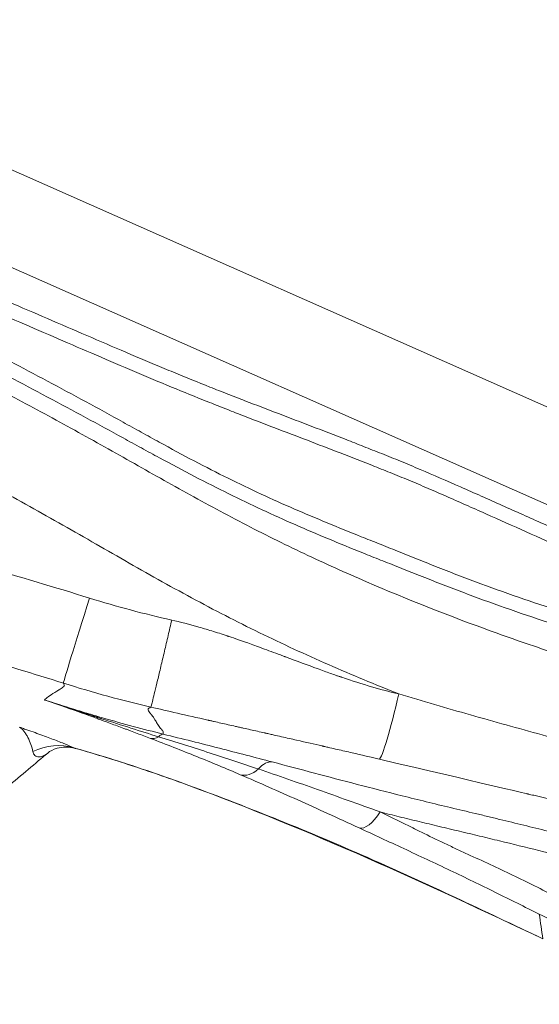
# Model space of a CAD drawing. Extents: x 29 to 12629, y -33 to 8877.
# Drawn here: x 3779 to 3853, y 6433 to 6573 of the extents above; entities that cross this region are included whole.
import ezdxf

# ---------------------------------------------------------------- set-up
doc = ezdxf.new("R2010")
doc.units = 0
doc.header["$MEASUREMENT"] = 0
doc.layers.add('外形線', color=7, linetype='CONTINUOUS', lineweight=18)

msp = doc.modelspace()

# ---------------------------------------------------------------- linework, layer by layer
at = {"layer": '外形線'}
for p, q in [((3741.222, 6567.454), (3861.533, 6514.151)), ((3856.681, 6502.437), (3736.368, 6555.74))]:
    msp.add_line(p, q, dxfattribs=at)
at = {"layer": '外形線', "extrusion": (0, 0, -1)}
for centre, major_axis, ratio, start_param, end_param in [((3789.09, 6490.357), (-3.844, -12.104), 0.0095049, 0.0523614, 1.5678909), ((3783.768, 6460.046), (3.853, 8.711), 0.8866762, 5.482299, 6.1697565), ((3798.919, 6473.801), (1.503, 3.309), 0.5383323, 2.5067169, 3.0407109), ((3813.822, 6462.446), (1.217, 4.604), 0.5149431, 5.4737093, 6.2220945), ((3812.068, 6469.706), (1.879, 4.376), 0.6036423, 2.249513, 3.0759067), ((3806.346, 6472.671), (3.296, 8.937), 0.0258176, 3.0892186, 3.1415927), ((3829.131, 6462.071), (1.99, 4.327), 0.41243, 1.8801075, 3.0841121)]:
    msp.add_ellipse(centre, major_axis=major_axis, ratio=ratio, start_param=start_param, end_param=end_param, dxfattribs=at)
at = {"layer": '外形線'}
msp.add_ellipse((3832.261, 6476.74), major_axis=(-2.174, -9.274), ratio=0.0639685, start_param=0.0524674, end_param=1.58579, dxfattribs=at)
for points, knots in [([(3699.481, 6578.57), (3703.207, 6573.196), (3707.362, 6568.264), (3716.327, 6559.078), (3721.138, 6554.824), (3728.73, 6548.831), (3731.324, 6546.898), (3736.618, 6543.142), (3739.304, 6541.329), (3747.453, 6536.052), (3753.009, 6532.75), (3764.258, 6526.382), (3769.952, 6523.318), (3778.501, 6518.733), (3781.352, 6517.208), (3787.033, 6514.116), (3789.859, 6512.545), (3795.495, 6509.372), (3798.307, 6507.776), (3803.957, 6504.623), (3806.794, 6503.068), (3811.092, 6500.807), (3812.532, 6500.066), (3815.427, 6498.611), (3816.88, 6497.899), (3821.257, 6495.804), (3824.198, 6494.463), (3833.077, 6490.588), (3839.074, 6488.198), (3848.176, 6484.87), (3851.224, 6483.806), (3857.332, 6481.772), (3860.394, 6480.801), (3869.605, 6478.029), (3875.777, 6476.369), (3885.08, 6474.193), (3888.189, 6473.521), (3894.421, 6472.278), (3897.543, 6471.705), (3903.798, 6470.646), (3906.931, 6470.159), (3911.635, 6469.481), (3913.203, 6469.263), (3916.343, 6468.843), (3917.913, 6468.641), (3922.625, 6468.053), (3925.769, 6467.684), (3932.062, 6466.981), (3935.211, 6466.648), (3941.517, 6466.024), (3944.675, 6465.734), (3951.001, 6465.202), (3954.171, 6464.96), (3960.524, 6464.539), (3963.709, 6464.359), (3970.085, 6464.076), (3973.277, 6463.973), (3976.473, 6463.919)], [0.00000025, 0.00000025, 0.00000025, 0.00000025, 0.01926469, 0.01926469, 0.03852913, 0.03852913, 0.04816135, 0.04816135, 0.05779357, 0.05779357, 0.07705801, 0.07705801, 0.09632245, 0.09632245, 0.10595467, 0.10595467, 0.1155869, 0.1155869, 0.12521912, 0.12521912, 0.13485134, 0.13485134, 0.13966745, 0.13966745, 0.14448356, 0.14448356, 0.15411578, 0.15411578, 0.17338022, 0.17338022, 0.18301244, 0.18301244, 0.19264466, 0.19264466, 0.2119091, 0.2119091, 0.22154133, 0.22154133, 0.23117355, 0.23117355, 0.24080577, 0.24080577, 0.24562188, 0.24562188, 0.25043799, 0.25043799, 0.26007021, 0.26007021, 0.26970243, 0.26970243, 0.27933465, 0.27933465, 0.28896687, 0.28896687, 0.29859909, 0.29859909, 0.30823131, 0.30823131, 0.30823131, 0.30823131]), ([(3832.887, 6476.74), (3829.537, 6478.068), (3826.212, 6479.454), (3819.612, 6482.352), (3816.338, 6483.864), (3811.47, 6486.236), (3809.855, 6487.044), (3806.639, 6488.699), (3805.041, 6489.544), (3800.27, 6492.119), (3797.122, 6493.89), (3790.849, 6497.472), (3787.724, 6499.282), (3783.016, 6501.958), (3781.442, 6502.842), (3778.286, 6504.596), (3776.704, 6505.465), (3771.949, 6508.058), (3768.771, 6509.773), (3762.429, 6513.225), (3759.265, 6514.962), (3749.823, 6520.26), (3743.599, 6523.911), (3734.471, 6529.749), (3731.464, 6531.755), (3727.017, 6534.876), (3725.547, 6535.934), (3722.642, 6538.082), (3721.205, 6539.173), (3714.114, 6544.719), (3708.727, 6549.452), (3698.701, 6559.685), (3694.06, 6565.185), (3689.894, 6571.174)], [0.12903638, 0.12903638, 0.12903638, 0.12903638, 0.13967165, 0.13967165, 0.15030693, 0.15030693, 0.15562457, 0.15562457, 0.16094221, 0.16094221, 0.17157749, 0.17157749, 0.18221277, 0.18221277, 0.18753041, 0.18753041, 0.19284805, 0.19284805, 0.20348332, 0.20348332, 0.2141186, 0.2141186, 0.23538916, 0.23538916, 0.24602444, 0.24602444, 0.25134207, 0.25134207, 0.25665971, 0.25665971, 0.27793027, 0.27793027, 0.29920083, 0.29920083, 0.29920083, 0.29920083]), ([(3737.767, 6548.703), (3741.113, 6547.348), (3744.416, 6546.022), (3751.03, 6543.364), (3754.34, 6542.033), (3761.059, 6539.307), (3764.469, 6537.911), (3769.724, 6535.726), (3771.5, 6534.983), (3774.207, 6533.839), (3775.117, 6533.452), (3776.951, 6532.671), (3777.873, 6532.276), (3780.647, 6531.086), (3782.508, 6530.283), (3786.235, 6528.674), (3788.101, 6527.868), (3791.815, 6526.269), (3793.663, 6525.477), (3796.4, 6524.315), (3797.306, 6523.932), (3799.104, 6523.179), (3799.993, 6522.81), (3802.635, 6521.723), (3804.359, 6521.027), (3806.902, 6520.016), (3807.745, 6519.684), (3809.405, 6519.034), (3810.223, 6518.716), (3812.65, 6517.777), (3814.233, 6517.17), (3817.388, 6515.965), (3818.959, 6515.365), (3822.136, 6514.147), (3823.742, 6513.527), (3826.208, 6512.565), (3827.039, 6512.239), (3828.726, 6511.574), (3829.579, 6511.235), (3830.887, 6510.711), (3831.328, 6510.534), (3832.223, 6510.171), (3832.678, 6509.986), (3834.046, 6509.424), (3834.97, 6509.04), (3837.783, 6507.851), (3839.712, 6507.01), (3842.642, 6505.718), (3843.622, 6505.283), (3845.58, 6504.411), (3846.559, 6503.973), (3849.497, 6502.659), (3851.457, 6501.782), (3855.373, 6500.039), (3857.329, 6499.173), (3860.259, 6497.892), (3861.234, 6497.469), (3863.184, 6496.629), (3864.157, 6496.213), (3865.616, 6495.595), (3866.103, 6495.39), (3867.063, 6494.987), (3867.539, 6494.788), (3868.952, 6494.2), (3869.878, 6493.818), (3872.606, 6492.7), (3874.361, 6491.993), (3877.771, 6490.639), (3879.427, 6489.992), (3882.677, 6488.733), (3884.273, 6488.122), (3887.452, 6486.906), (3889.037, 6486.301), (3892.254, 6485.062), (3893.887, 6484.428), (3896.424, 6483.424), (3897.285, 6483.08), (3899.043, 6482.37), (3899.939, 6482.004), (3902.67, 6480.881), (3904.549, 6480.097), (3906.456, 6479.297)], [0, 0, 0, 0, 0.01205938, 0.01205938, 0.02411875, 0.02411875, 0.03617813, 0.03617813, 0.04220782, 0.04220782, 0.04522266, 0.04522266, 0.04823751, 0.04823751, 0.0542672, 0.0542672, 0.06029688, 0.06029688, 0.06632657, 0.06632657, 0.06934142, 0.06934142, 0.07235626, 0.07235626, 0.07838595, 0.07838595, 0.08140079, 0.08140079, 0.08441564, 0.08441564, 0.09044533, 0.09044533, 0.09647501, 0.09647501, 0.1025047, 0.1025047, 0.10551955, 0.10551955, 0.10853439, 0.10853439, 0.11004181, 0.11004181, 0.11154923, 0.11154923, 0.11456408, 0.11456408, 0.12059377, 0.12059377, 0.12360861, 0.12360861, 0.12662346, 0.12662346, 0.13265314, 0.13265314, 0.13868283, 0.13868283, 0.14169768, 0.14169768, 0.14471252, 0.14471252, 0.14621994, 0.14621994, 0.14772737, 0.14772737, 0.15074221, 0.15074221, 0.1567719, 0.1567719, 0.16280159, 0.16280159, 0.16883127, 0.16883127, 0.17486096, 0.17486096, 0.18089065, 0.18089065, 0.1839055, 0.1839055, 0.18692034, 0.18692034, 0.19295003, 0.19295003, 0.19295003, 0.19295003]), ([(3737.561, 6546.494), (3737.759, 6546.363), (3737.958, 6546.231), (3738.355, 6545.969), (3738.95, 6545.577), (3740.341, 6544.674), (3741.535, 6543.917), (3743.928, 6542.423), (3745.528, 6541.453), (3750.35, 6538.599), (3753.595, 6536.772), (3760.195, 6533.166), (3763.551, 6531.387), (3768.71, 6528.683), (3770.45, 6527.775), (3773.979, 6525.936), (3775.768, 6525.001), (3781.172, 6522.162), (3784.82, 6520.23), (3790.189, 6517.309), (3791.962, 6516.332), (3794.581, 6514.881), (3795.447, 6514.401), (3797.163, 6513.451), (3798.013, 6512.981), (3800.54, 6511.596), (3802.196, 6510.703), (3805.449, 6508.993), (3807.046, 6508.176), (3810.201, 6506.612), (3811.76, 6505.864), (3814.867, 6504.424), (3816.416, 6503.732), (3819.533, 6502.378), (3821.101, 6501.716), (3824.286, 6500.398), (3825.903, 6499.743), (3828.384, 6498.752), (3829.22, 6498.42), (3830.931, 6497.741), (3831.807, 6497.392), (3833.628, 6496.659), (3834.573, 6496.275), (3836.504, 6495.498), (3837.49, 6495.104), (3839.483, 6494.317), (3840.491, 6493.924), (3842.516, 6493.147), (3843.533, 6492.763), (3846.587, 6491.631), (3848.624, 6490.904), (3852.657, 6489.525), (3854.653, 6488.874), (3858.577, 6487.656), (3860.506, 6487.091), (3864.279, 6486.041), (3866.126, 6485.553), (3868.849, 6484.872), (3869.751, 6484.652), (3871.53, 6484.232), (3872.405, 6484.031), (3874.987, 6483.456), (3876.653, 6483.106), (3879.904, 6482.459), (3881.488, 6482.162), (3884.615, 6481.602), (3886.156, 6481.339), (3889.248, 6480.828), (3890.797, 6480.58), (3893.975, 6480.07), (3895.602, 6479.808), (3899.03, 6479.238), (3900.834, 6478.944), (3902.699, 6478.655)], [-0.00000006, -0.00000006, -0.00000006, -0.00000006, 0.00076326, 0.00076326, 0.00152658, 0.00305321, 0.00610649, 0.00610649, 0.01221304, 0.01221304, 0.02442613, 0.02442613, 0.03663923, 0.03663923, 0.04274578, 0.04274578, 0.04885232, 0.04885232, 0.06106542, 0.06106542, 0.06717197, 0.06717197, 0.07022524, 0.07022524, 0.07327852, 0.07327852, 0.07938506, 0.07938506, 0.08549161, 0.08549161, 0.09159816, 0.09159816, 0.09770471, 0.09770471, 0.10381126, 0.10381126, 0.1099178, 0.1099178, 0.11297108, 0.11297108, 0.11602435, 0.11602435, 0.11907763, 0.11907763, 0.1221309, 0.1221309, 0.12518417, 0.12518417, 0.12823745, 0.12823745, 0.134344, 0.134344, 0.14045054, 0.14045054, 0.14655709, 0.14655709, 0.15266364, 0.15266364, 0.15571691, 0.15571691, 0.15877019, 0.15877019, 0.16487674, 0.16487674, 0.17098328, 0.17098328, 0.17708983, 0.17708983, 0.18319638, 0.18319638, 0.18930293, 0.18930293, 0.19540948, 0.19540948, 0.19540948, 0.19540948]), ([(3902.699, 6478.655), (3900.889, 6479.406), (3899.129, 6480.126), (3895.759, 6481.475), (3894.145, 6482.106), (3890.979, 6483.332), (3889.428, 6483.925), (3886.328, 6485.11), (3884.779, 6485.702), (3881.638, 6486.912), (3880.046, 6487.53), (3876.783, 6488.813), (3875.111, 6489.478), (3871.664, 6490.872), (3869.888, 6491.6), (3867.591, 6492.556), (3867.128, 6492.749), (3866.193, 6493.141), (3865.72, 6493.341), (3864.298, 6493.941), (3863.35, 6494.346), (3860.5, 6495.57), (3858.597, 6496.4), (3854.784, 6498.079), (3852.875, 6498.928), (3849.054, 6500.633), (3847.143, 6501.49), (3844.277, 6502.77), (3843.323, 6503.195), (3841.414, 6504.042), (3840.46, 6504.463), (3838.569, 6505.29), (3837.632, 6505.697), (3836.246, 6506.289), (3835.787, 6506.484), (3834.877, 6506.867), (3834.426, 6507.055), (3833.081, 6507.611), (3832.194, 6507.971), (3830.478, 6508.662), (3829.641, 6508.994), (3827.162, 6509.974), (3825.558, 6510.6), (3822.407, 6511.819), (3820.86, 6512.412), (3816.242, 6514.177), (3813.194, 6515.337), (3809.18, 6516.902), (3808.365, 6517.222), (3806.72, 6517.872), (3805.892, 6518.201), (3803.386, 6519.206), (3801.687, 6519.898), (3798.221, 6521.335), (3796.454, 6522.08), (3792.879, 6523.6), (3791.073, 6524.375), (3785.628, 6526.72), (3781.967, 6528.308), (3777.453, 6530.244), (3776.553, 6530.629), (3774.763, 6531.392), (3773.875, 6531.769), (3771.231, 6532.885), (3769.495, 6533.612), (3764.351, 6535.748), (3761.009, 6537.115), (3754.411, 6539.791), (3751.156, 6541.099), (3744.653, 6543.713), (3741.403, 6545.018), (3738.105, 6546.353)], [0.00416702, 0.00416702, 0.00416702, 0.00416702, 0.01036643, 0.01036643, 0.01656584, 0.01656584, 0.02276525, 0.02276525, 0.02896466, 0.02896466, 0.03516407, 0.03516407, 0.04136348, 0.04136348, 0.04756289, 0.04756289, 0.04911274, 0.04911274, 0.05066259, 0.05066259, 0.0537623, 0.0537623, 0.05996171, 0.05996171, 0.06616112, 0.06616112, 0.07236053, 0.07236053, 0.07546023, 0.07546023, 0.07855994, 0.07855994, 0.08165964, 0.08165964, 0.08320949, 0.08320949, 0.08475935, 0.08475935, 0.08785905, 0.08785905, 0.09095876, 0.09095876, 0.09715817, 0.09715817, 0.10335758, 0.10335758, 0.11575639, 0.11575639, 0.1188561, 0.1188561, 0.1219558, 0.1219558, 0.12815521, 0.12815521, 0.13435462, 0.13435462, 0.14055403, 0.14055403, 0.15295285, 0.15295285, 0.15605256, 0.15605256, 0.15915226, 0.15915226, 0.16535167, 0.16535167, 0.17775049, 0.17775049, 0.19014931, 0.19014931, 0.20254813, 0.20254813, 0.20254813, 0.20254813]), ([(3903.56, 6476.172), (3902.611, 6476.306), (3901.677, 6476.441), (3899.853, 6476.705), (3898.964, 6476.836), (3896.37, 6477.218), (3894.732, 6477.462), (3891.527, 6477.956), (3889.961, 6478.205), (3886.825, 6478.73), (3885.256, 6479.006), (3882.068, 6479.601), (3880.448, 6479.92), (3877.126, 6480.615), (3875.428, 6480.99), (3871.938, 6481.805), (3870.139, 6482.248), (3866.491, 6483.195), (3864.637, 6483.7), (3860.859, 6484.782), (3858.931, 6485.36), (3855.01, 6486.591), (3853.017, 6487.244), (3848.987, 6488.619), (3846.95, 6489.341), (3843.889, 6490.463), (3842.868, 6490.844), (3840.832, 6491.615), (3839.817, 6492.005), (3837.804, 6492.789), (3836.806, 6493.182), (3835.336, 6493.766), (3834.851, 6493.96), (3833.893, 6494.342), (3833.421, 6494.531), (3832.035, 6495.084), (3831.155, 6495.432), (3829.438, 6496.112), (3828.601, 6496.445), (3826.111, 6497.443), (3824.49, 6498.104), (3821.293, 6499.437), (3819.717, 6500.108), (3816.581, 6501.482), (3815.02, 6502.185), (3811.887, 6503.645), (3810.314, 6504.401), (3807.13, 6505.976), (3805.52, 6506.795), (3802.243, 6508.501), (3800.576, 6509.388), (3798.036, 6510.757), (3797.182, 6511.221), (3795.458, 6512.161), (3794.589, 6512.636), (3791.964, 6514.074), (3790.188, 6515.047), (3784.808, 6517.964), (3781.151, 6519.906), (3775.728, 6522.769), (3773.931, 6523.715), (3770.391, 6525.577), (3768.645, 6526.495), (3763.472, 6529.227), (3760.107, 6531.022), (3753.487, 6534.66), (3750.231, 6536.502), (3743.773, 6540.332), (3740.571, 6542.319), (3737.378, 6544.432)], [0, 0, 0, 0, 0.0030981, 0.0030981, 0.00619619, 0.00619619, 0.01239239, 0.01239239, 0.01858858, 0.01858858, 0.02478478, 0.02478478, 0.03098097, 0.03098097, 0.03717717, 0.03717717, 0.04337336, 0.04337336, 0.04956956, 0.04956956, 0.05576575, 0.05576575, 0.06196195, 0.06196195, 0.06815814, 0.06815814, 0.07125624, 0.07125624, 0.07435434, 0.07435434, 0.07745244, 0.07745244, 0.07900149, 0.07900149, 0.08055053, 0.08055053, 0.08364863, 0.08364863, 0.08674673, 0.08674673, 0.09294292, 0.09294292, 0.09913912, 0.09913912, 0.10533531, 0.10533531, 0.11153151, 0.11153151, 0.1177277, 0.1177277, 0.1239239, 0.1239239, 0.127022, 0.127022, 0.13012009, 0.13012009, 0.13631629, 0.13631629, 0.14870868, 0.14870868, 0.15490487, 0.15490487, 0.16110107, 0.16110107, 0.17349346, 0.17349346, 0.18588585, 0.18588585, 0.19827824, 0.19827824, 0.19827824, 0.19827824]), ([(3731.145, 6505.265), (3735.85, 6504.29), (3740.642, 6503.241), (3747.92, 6501.557), (3750.361, 6500.978), (3754.037, 6500.081), (3755.266, 6499.777), (3757.111, 6499.315), (3758.034, 6499.082), (3759.113, 6498.807), (3759.653, 6498.669), (3759.922, 6498.6), (3760.057, 6498.565), (3760.115, 6498.55), (3760.154, 6498.54), (3760.175, 6498.535), (3764.708, 6497.369), (3769.39, 6496.107), (3779.013, 6493.383), (3783.953, 6491.92), (3788.963, 6490.359)], [0, 0, 0, 0, 0.25, 0.25, 0.375, 0.375, 0.4375, 0.4375, 0.46875, 0.484375, 0.4921875, 0.4960938, 0.4980469, 0.4990234, 0.4990234, 0.5, 0.5, 0.75, 0.75, 1, 1, 1, 1]), ([(3785.245, 6478.271), (3781.03, 6479.608), (3776.615, 6480.948), (3769.675, 6482.951), (3767.309, 6483.617), (3763.679, 6484.611), (3761.844, 6485.108), (3759.667, 6485.684), (3758.57, 6485.972), (3758.02, 6486.116), (3757.744, 6486.187), (3757.606, 6486.223), (3757.536, 6486.241), (3757.507, 6486.249), (3757.487, 6486.254), (3757.475, 6486.257), (3753.516, 6487.284), (3749.198, 6488.36), (3739.786, 6490.574), (3734.692, 6491.712), (3729.195, 6492.855)], [0, 0, 0, 0, 0.25, 0.25, 0.375, 0.375, 0.4375, 0.46875, 0.484375, 0.4921875, 0.4960938, 0.4980469, 0.4990234, 0.4995117, 0.4995117, 0.5, 0.5, 0.75, 0.75, 1, 1, 1, 1]), ([(3797.666, 6474.871), (3797.678, 6474.907), (3797.707, 6475.006), (3797.8, 6475.348), (3797.863, 6475.592), (3798.024, 6476.233), (3798.122, 6476.63), (3798.351, 6477.566), (3798.482, 6478.106), (3798.768, 6479.3), (3798.924, 6479.954), (3799.252, 6481.336), (3799.423, 6482.063), (3799.77, 6483.542), (3799.946, 6484.295), (3800.293, 6485.783), (3800.464, 6486.519), (3800.631, 6487.228)], [0, 0, 0, 0, 0.125, 0.125, 0.25, 0.25, 0.375, 0.375, 0.5, 0.5, 0.625, 0.625, 0.75, 0.75, 0.875, 0.875, 1, 1, 1, 1]), ([(3800.631, 6487.228), (3801.843, 6486.955), (3803.13, 6486.624), (3805.169, 6486.042), (3805.867, 6485.834), (3806.941, 6485.5), (3807.303, 6485.385), (3807.853, 6485.207), (3808.129, 6485.117), (3808.454, 6485.01), (3808.618, 6484.955), (3808.7, 6484.928), (3808.741, 6484.914), (3808.761, 6484.907), (3808.77, 6484.904), (3808.776, 6484.903), (3808.78, 6484.901), (3809.521, 6484.653), (3810.565, 6484.289), (3812.572, 6483.567), (3813.315, 6483.297), (3814.534, 6482.848), (3814.959, 6482.692), (3815.621, 6482.445), (3815.959, 6482.32), (3816.365, 6482.168), (3816.57, 6482.091), (3816.674, 6482.052), (3816.718, 6482.035), (3816.748, 6482.024), (3816.765, 6482.018), (3818.466, 6481.38), (3819.97, 6480.821), (3821.963, 6480.094), (3822.583, 6479.87), (3823.45, 6479.563), (3823.867, 6479.416), (3824.327, 6479.257), (3824.549, 6479.181), (3824.659, 6479.143), (3824.713, 6479.125), (3824.74, 6479.116), (3824.752, 6479.112), (3824.76, 6479.109), (3824.762, 6479.108), (3827.73, 6478.099), (3830.427, 6477.311), (3832.887, 6476.74)], [0, 0, 0, 0, 0.125, 0.125, 0.1875, 0.1875, 0.21875, 0.21875, 0.234375, 0.2421875, 0.2460938, 0.2480469, 0.2490234, 0.2495117, 0.2497559, 0.2497559, 0.25, 0.25, 0.375, 0.375, 0.4375, 0.4375, 0.46875, 0.46875, 0.484375, 0.4921875, 0.4960938, 0.4980469, 0.4990234, 0.4990234, 0.5, 0.5, 0.625, 0.625, 0.6875, 0.6875, 0.71875, 0.734375, 0.7421875, 0.7460938, 0.7480469, 0.7490234, 0.7495117, 0.7495117, 0.75, 0.75, 1, 1, 1, 1]), ([(3782.561, 6475.9), (3782.777, 6476.137), (3783.26, 6476.49), (3784.105, 6477.015), (3784.252, 6477.106), (3784.41, 6477.201), (3784.465, 6477.234), (3784.468, 6477.236), (3784.47, 6477.237), (3784.476, 6477.24), (3784.487, 6477.247), (3784.515, 6477.263), (3784.568, 6477.296), (3784.845, 6477.465), (3785.216, 6477.712), (3785.355, 6477.853), (3785.374, 6477.906), (3785.376, 6477.912), (3785.376, 6477.918), (3785.376, 6477.919), (3785.376, 6477.919), (3785.376, 6477.92), (3785.376, 6477.921), (3785.376, 6477.924), (3785.376, 6477.933), (3785.374, 6477.964), (3785.353, 6478.056), (3785.296, 6478.176), (3785.245, 6478.271)], [0, 0, 0, 0, 0.41985447, 0.41985447, 0.47233628, 0.49857719, 0.49939721, 0.49939721, 0.50021724, 0.50021724, 0.5018573, 0.50513741, 0.51169764, 0.52481809, 0.62978171, 0.73474533, 0.73474533, 0.74786578, 0.74950584, 0.74991585, 0.74991585, 0.75032586, 0.75032586, 0.75114589, 0.75442601, 0.76098623, 0.78722714, 0.83970895, 0.83970895, 0.83970895, 0.83970895]), ([(3832.887, 6476.74), (3836.263, 6475.727), (3839.647, 6474.737), (3846.432, 6472.802), (3849.826, 6471.858), (3856.63, 6470.014), (3860.039, 6469.114), (3865.169, 6467.797), (3866.881, 6467.364), (3869.454, 6466.722), (3870.742, 6466.404), (3872.247, 6466.037), (3872.999, 6465.854), (3873.376, 6465.763), (3873.564, 6465.717), (3873.645, 6465.698), (3873.699, 6465.685), (3873.727, 6465.678), (3877.049, 6464.876), (3880.391, 6464.093), (3885.475, 6462.946), (3887.183, 6462.567), (3889.762, 6462.005), (3890.625, 6461.818), (3891.923, 6461.54), (3892.574, 6461.401), (3893.335, 6461.239), (3893.715, 6461.158), (3893.906, 6461.118), (3894.001, 6461.098), (3894.042, 6461.089), (3894.069, 6461.083), (3894.084, 6461.08), (3897.266, 6460.408), (3900.627, 6459.717), (3907.73, 6458.305), (3911.471, 6457.585), (3915.398, 6456.85)], [0, 0, 0, 0, 0.125, 0.125, 0.25, 0.25, 0.375, 0.375, 0.4375, 0.4375, 0.46875, 0.484375, 0.4921875, 0.4960937, 0.4980469, 0.4990234, 0.4990234, 0.5, 0.5, 0.625, 0.625, 0.6875, 0.6875, 0.71875, 0.71875, 0.734375, 0.7421875, 0.7460937, 0.7480469, 0.7490234, 0.7495117, 0.7495117, 0.75, 0.75, 0.875, 0.875, 1, 1, 1, 1]), ([(3797.603, 6470.427), (3796.984, 6470.664), (3796.049, 6471.019), (3795.105, 6471.373), (3794.631, 6471.55), (3794.473, 6471.609), (3794.156, 6471.727), (3793.997, 6471.787), (3793.208, 6472.079), (3792.265, 6472.428), (3791.169, 6472.83), (3790.622, 6473.03), (3790.348, 6473.13), (3790.212, 6473.18), (3790.144, 6473.205), (3790.109, 6473.217), (3790.092, 6473.223), (3790.084, 6473.226), (3790.08, 6473.228), (3790.078, 6473.229), (3790.076, 6473.229), (3789.793, 6473.332), (3789.033, 6473.61), (3786.539, 6474.505), (3784.805, 6475.122), (3782.561, 6475.9)], [0, 0, 0, 0, 0.125, 0.1875, 0.1875, 0.21875, 0.21875, 0.25, 0.25, 0.375, 0.4375, 0.46875, 0.484375, 0.4921875, 0.4960937, 0.4980469, 0.4990234, 0.4995117, 0.4997559, 0.4997559, 0.5, 0.5, 0.75, 0.75, 1, 1, 1, 1]), ([(3782.561, 6475.9), (3783.952, 6475.44), (3785.347, 6474.993), (3787.444, 6474.344), (3788.143, 6474.131), (3789.542, 6473.712), (3790.242, 6473.506), (3792.346, 6472.898), (3793.759, 6472.505), (3796.592, 6471.747), (3798.012, 6471.382), (3799.425, 6471.031)], [-0.000159319, -0.000159319, -0.000159319, -0.000159319, 0.004423731, 0.004423731, 0.006715256, 0.006715256, 0.009006781, 0.009006781, 0.013589831, 0.013589831, 0.01817288, 0.01817288, 0.01817288, 0.01817288]), ([(3782.561, 6475.9), (3782.562, 6475.9), (3782.899, 6475.786), (3783.909, 6475.446), (3784.33, 6475.305), (3785.088, 6475.052), (3785.362, 6474.961), (3785.803, 6474.814), (3786.032, 6474.738), (3786.313, 6474.645), (3786.436, 6474.604), (3786.498, 6474.583), (3786.53, 6474.573), (3786.566, 6474.561), (3786.584, 6474.555), (3786.592, 6474.552), (3786.598, 6474.551), (3786.602, 6474.549), (3786.702, 6474.516), (3786.836, 6474.472), (3787.089, 6474.388), (3787.228, 6474.342), (3787.413, 6474.281), (3787.512, 6474.249), (3787.555, 6474.235), (3787.584, 6474.225), (3787.6, 6474.22), (3787.827, 6474.145), (3788.018, 6474.082), (3788.27, 6473.999), (3788.388, 6473.961), (3788.511, 6473.92), (3788.569, 6473.901), (3788.597, 6473.892), (3788.609, 6473.888), (3788.617, 6473.886), (3788.619, 6473.885), (3788.803, 6473.825), (3789.063, 6473.74), (3789.353, 6473.645), (3789.494, 6473.599), (3789.554, 6473.58), (3789.594, 6473.567), (3789.612, 6473.561), (3789.719, 6473.526), (3789.845, 6473.485), (3789.992, 6473.437), (3790.064, 6473.414), (3790.101, 6473.402), (3790.119, 6473.396), (3790.127, 6473.393), (3790.132, 6473.392), (3790.133, 6473.391), (3790.253, 6473.352), (3790.354, 6473.32), (3790.48, 6473.279), (3790.536, 6473.261), (3790.591, 6473.243), (3790.616, 6473.235), (3790.628, 6473.231), (3790.633, 6473.229), (3790.636, 6473.228), (3790.636, 6473.228), (3792.079, 6472.761), (3793.485, 6472.312), (3796.202, 6471.454), (3797.512, 6471.045), (3798.765, 6470.657)], [0.00024414, 0.00024414, 0.00024414, 0.00024414, 0.12521362, 0.12521362, 0.18769836, 0.18769836, 0.21894073, 0.21894073, 0.23456192, 0.24237251, 0.24627781, 0.24627781, 0.24823046, 0.24920678, 0.24969494, 0.24993902, 0.24993902, 0.25018311, 0.25018311, 0.28142548, 0.28142548, 0.29704666, 0.30485725, 0.30876255, 0.3107152, 0.3107152, 0.31266785, 0.31266785, 0.34391022, 0.34391022, 0.3595314, 0.367342, 0.37124729, 0.37319994, 0.37417626, 0.37417626, 0.37515259, 0.37515259, 0.40639496, 0.42201614, 0.42982674, 0.43373203, 0.43373203, 0.43763733, 0.43763733, 0.45325851, 0.46106911, 0.4649744, 0.46692705, 0.46790338, 0.46839154, 0.46839154, 0.4688797, 0.4688797, 0.48450088, 0.48450088, 0.49231148, 0.49621677, 0.49816942, 0.49914575, 0.49963391, 0.49963391, 0.50012207, 0.50012207, 0.75006104, 0.75006104, 1, 1, 1, 1]), ([(3797.666, 6474.871), (3797.539, 6474.816), (3797.393, 6474.735), (3797.306, 6474.641), (3797.284, 6474.595), (3797.279, 6474.575), (3797.277, 6474.562), (3797.276, 6474.555), (3797.272, 6474.441), (3797.36, 6474.263), (3797.564, 6474.008), (3797.598, 6473.965), (3797.616, 6473.944), (3797.623, 6473.937), (3797.635, 6473.922), (3797.689, 6473.858), (3797.827, 6473.69), (3797.966, 6473.509), (3798.054, 6473.382), (3798.085, 6473.334), (3798.099, 6473.311), (3798.104, 6473.303), (3798.113, 6473.288), (3798.156, 6473.217), (3798.29, 6472.999), (3798.479, 6472.691), (3798.647, 6472.421), (3798.69, 6472.35), (3798.701, 6472.333), (3798.704, 6472.328), (3798.705, 6472.327), (3798.705, 6472.326), (3798.706, 6472.324), (3798.71, 6472.317), (3798.728, 6472.29), (3798.799, 6472.178), (3798.937, 6471.982), (3799.114, 6471.76), (3799.237, 6471.618), (3799.283, 6471.566), (3799.289, 6471.56), (3799.289, 6471.559), (3799.29, 6471.558), (3799.291, 6471.557), (3799.294, 6471.554), (3799.302, 6471.544), (3799.321, 6471.521), (3799.421, 6471.379), (3799.449, 6471.21), (3799.425, 6471.031)], [0.14872009, 0.14872009, 0.14872009, 0.14872009, 0.20040421, 0.22624627, 0.2391673, 0.24562781, 0.24562781, 0.25208833, 0.25208833, 0.35545656, 0.36837759, 0.3748381, 0.3748381, 0.37806836, 0.37806836, 0.38129862, 0.40714068, 0.45882479, 0.48466685, 0.49758788, 0.49758788, 0.5040484, 0.5040484, 0.51050891, 0.56219303, 0.66556126, 0.69140332, 0.69786383, 0.69947896, 0.69988274, 0.69988274, 0.70028653, 0.70028653, 0.70109409, 0.70432435, 0.71724538, 0.76892949, 0.82061361, 0.84645567, 0.84968593, 0.84968593, 0.85008971, 0.85008971, 0.85049349, 0.85130106, 0.85291618, 0.8593767, 0.87229773, 0.97566596, 0.97566596, 0.97566596, 0.97566596]), ([(3830.122, 6467.472), (3828.895, 6467.759), (3826.956, 6468.211), (3824.519, 6468.772), (3823.257, 6469.061), (3822.615, 6469.207), (3822.292, 6469.281), (3822.129, 6469.318), (3822.048, 6469.337), (3822.007, 6469.346), (3821.99, 6469.35), (3821.978, 6469.353), (3821.97, 6469.355), (3820.917, 6469.595), (3819.112, 6470.005), (3816.602, 6470.573), (3815.247, 6470.879), (3814.544, 6471.038), (3814.186, 6471.119), (3814.006, 6471.159), (3813.915, 6471.18), (3813.87, 6471.19), (3813.85, 6471.194), (3813.837, 6471.197), (3813.829, 6471.199), (3813.149, 6471.353), (3812.135, 6471.581), (3811.122, 6471.809), (3810.7, 6471.905), (3810.619, 6471.923), (3810.433, 6471.965), (3810.155, 6472.028), (3809.15, 6472.254), (3807.94, 6472.527), (3806.81, 6472.783), (3806.266, 6472.906), (3805.998, 6472.966), (3805.866, 6472.996), (3805.8, 6473.011), (3805.767, 6473.019), (3805.753, 6473.022), (3805.744, 6473.024), (3805.74, 6473.025), (3802.695, 6473.715), (3800.007, 6474.329), (3797.666, 6474.871)], [0, 0, 0, 0, 0.125, 0.1875, 0.21875, 0.234375, 0.2421875, 0.2460938, 0.2480469, 0.2490234, 0.2495117, 0.2495117, 0.25, 0.25, 0.375, 0.4375, 0.46875, 0.484375, 0.4921875, 0.4960938, 0.4980469, 0.4990234, 0.4995117, 0.4995117, 0.5, 0.5, 0.5625, 0.59375, 0.59375, 0.6015625, 0.6015625, 0.609375, 0.625, 0.6875, 0.71875, 0.734375, 0.7421875, 0.7460938, 0.7480469, 0.7490234, 0.7495117, 0.7495117, 0.75, 0.75, 1, 1, 1, 1]), ([(3780.905, 6468.563), (3780.85, 6468.886), (3780.757, 6469.218), (3780.521, 6469.883), (3780.371, 6470.215), (3780.164, 6470.611), (3780.121, 6470.689), (3780.037, 6470.842), (3779.996, 6470.916), (3779.862, 6471.135), (3779.764, 6471.273), (3779.611, 6471.465), (3779.56, 6471.526), (3779.457, 6471.642), (3779.409, 6471.695), (3779.309, 6471.794), (3779.257, 6471.839), (3779.178, 6471.901), (3779.151, 6471.92), (3779.113, 6471.947), (3779.101, 6471.955), (3779.079, 6471.97), (3779.069, 6471.977), (3779.067, 6471.982)], [0, 0, 0, 0, 0.00292899, 0.00292899, 0.005857981, 0.005857981, 0.006590228, 0.006590228, 0.007322476, 0.007322476, 0.008786971, 0.008786971, 0.009519219, 0.009519219, 0.010251466, 0.010251466, 0.010983714, 0.010983714, 0.011349838, 0.011349838, 0.0115329, 0.0115329, 0.011715962, 0.011715962, 0.011715962, 0.011715962]), ([(3779.124, 6471.967), (3779.143, 6471.96), (3779.17, 6471.95), (3779.22, 6471.933), (3779.246, 6471.924), (3779.323, 6471.898), (3779.375, 6471.88), (3779.53, 6471.827), (3779.633, 6471.792), (3779.94, 6471.686), (3780.142, 6471.616), (3780.738, 6471.408), (3781.121, 6471.273), (3781.861, 6471.006), (3782.219, 6470.875), (3782.91, 6470.619), (3783.24, 6470.495), (3784.189, 6470.133), (3784.765, 6469.906), (3785.818, 6469.477), (3786.295, 6469.276), (3786.722, 6469.088)], [0, 0, 0, 0, 0.000093577, 0.000093577, 0.000187153, 0.000187153, 0.000374307, 0.000374307, 0.000748613, 0.000748613, 0.001497226, 0.001497226, 0.002994452, 0.002994452, 0.004491678, 0.004491678, 0.005988904, 0.005988904, 0.008983356, 0.008983356, 0.011977808, 0.011977808, 0.011977808, 0.011977808]), ([(3799.425, 6471.031), (3800.783, 6470.695), (3802.135, 6470.358), (3804.8, 6469.69), (3806.114, 6469.357), (3808.696, 6468.698), (3809.963, 6468.371), (3812.454, 6467.723), (3813.679, 6467.401), (3814.892, 6467.08)], [0, 0, 0, 0, 0.004394903, 0.004394903, 0.008789807, 0.008789807, 0.01318471, 0.01318471, 0.017579613, 0.017579613, 0.017579613, 0.017579613]), ([(3810.367, 6465.265), (3809.37, 6465.693), (3808.362, 6466.121), (3806.31, 6466.979), (3805.262, 6467.409), (3802.056, 6468.706), (3799.837, 6469.574), (3797.603, 6470.427)], [0, 0, 0, 0, 0.004086505, 0.004086505, 0.008173009, 0.008173009, 0.016346018, 0.016346018, 0.016346018, 0.016346018]), ([(3798.765, 6470.657), (3801.252, 6469.887), (3803.705, 6469.113), (3807.269, 6467.964), (3808.437, 6467.584), (3810.72, 6466.828), (3811.839, 6466.452), (3812.945, 6466.076)], [0, 0, 0, 0, 0.008455312, 0.008455312, 0.012682969, 0.012682969, 0.016910625, 0.016910625, 0.016910625, 0.016910625]), ([(3783.03, 6468.347), (3781.287, 6466.892), (3779.312, 6465.224), (3774.975, 6461.564), (3772.545, 6459.515), (3769.143, 6456.669), (3768.177, 6455.863), (3767.212, 6455.061)], [0, 0, 0, 0, 0.8668892, 0.8668892, 1.827597, 1.827597, 2.2042395, 2.2042395, 2.2042395, 2.2042395]), ([(3783.03, 6468.347), (3783.009, 6468.33), (3782.988, 6468.313), (3782.84, 6468.196), (3782.708, 6468.108), (3782.309, 6467.892), (3782.042, 6467.811), (3781.678, 6467.804), (3781.565, 6467.821), (3781.362, 6467.89), (3781.272, 6467.942), (3781.119, 6468.075), (3781.056, 6468.156), (3780.958, 6468.343), (3780.924, 6468.449), (3780.905, 6468.563)], [0.0008373874, 0.0008373874, 0.0008373874, 0.0008373874, 0.0010035114, 0.0010035114, 0.0020070827, 0.0020070827, 0.0040142254, 0.0040142254, 0.0050177968, 0.0050177968, 0.0060213681, 0.0060213681, 0.0070249395, 0.0070249395, 0.0080285108, 0.0080285108, 0.0080285108, 0.0080285108]), ([(3786.917, 6469.011), (3786.015, 6469.264), (3785.098, 6469.235), (3783.779, 6468.864), (3783.341, 6468.607), (3783.03, 6468.347)], [0, 0, 0, 0, 0.53415189, 0.53415189, 0.96611696, 0.96611696, 0.96611696, 0.96611696]), ([(3786.722, 6469.088), (3787.896, 6468.758), (3789.135, 6468.395), (3791.72, 6467.608), (3793.068, 6467.184), (3795.876, 6466.27), (3797.297, 6465.792), (3800.162, 6464.797), (3801.608, 6464.28), (3803.067, 6463.742)], [0.002348356, 0.002348356, 0.002348356, 0.002348356, 0.00701294, 0.00701294, 0.011677524, 0.011677524, 0.016342107, 0.016342107, 0.021006691, 0.021006691, 0.021006691, 0.021006691]), ([(3803.051, 6463.734), (3800.477, 6464.683), (3797.843, 6465.602), (3792.826, 6467.257), (3790.374, 6468.015), (3787.771, 6468.769), (3787.337, 6468.893), (3786.916, 6469.011)], [0, 0, 0, 0, 0.8231678, 0.8231678, 1.6561686, 1.6561686, 1.8276277, 1.8276277, 1.8276277, 1.8276277]), ([(3814.892, 6467.08), (3816.897, 6466.55), (3818.882, 6466.023), (3822.886, 6464.964), (3824.906, 6464.432), (3829.053, 6463.354), (3831.173, 6462.811), (3834.483, 6461.983), (3835.612, 6461.703), (3837.903, 6461.145), (3839.068, 6460.865), (3841.402, 6460.309), (3842.572, 6460.031), (3844.323, 6459.613), (3844.905, 6459.474), (3846.063, 6459.196), (3846.64, 6459.057), (3849.515, 6458.362), (3851.781, 6457.807), (3856.284, 6456.697), (3858.522, 6456.143), (3861.889, 6455.311), (3863.013, 6455.033), (3865.272, 6454.478), (3866.407, 6454.201), (3869.815, 6453.372), (3872.096, 6452.825), (3874.966, 6452.152), (3875.541, 6452.018), (3876.693, 6451.751), (3877.27, 6451.618), (3879.003, 6451.221), (3880.16, 6450.957), (3882.475, 6450.43), (3883.633, 6450.166), (3885.944, 6449.637), (3887.098, 6449.37), (3890.545, 6448.568), (3892.796, 6448.035), (3897.213, 6446.975), (3899.379, 6446.447), (3903.643, 6445.394), (3905.74, 6444.87), (3909.891, 6443.823), (3911.943, 6443.301), (3916.039, 6442.257), (3918.082, 6441.735), (3920.167, 6441.207)], [0.01777193, 0.01777193, 0.01777193, 0.01777193, 0.02502007, 0.02502007, 0.0322682, 0.0322682, 0.03951634, 0.03951634, 0.04314041, 0.04314041, 0.04676447, 0.04676447, 0.05038854, 0.05038854, 0.05220058, 0.05220058, 0.05401261, 0.05401261, 0.06126075, 0.06126075, 0.06850888, 0.06850888, 0.07213295, 0.07213295, 0.07575702, 0.07575702, 0.08300516, 0.08300516, 0.08481719, 0.08481719, 0.08662922, 0.08662922, 0.09025329, 0.09025329, 0.09387736, 0.09387736, 0.09750143, 0.09750143, 0.10474956, 0.10474956, 0.1119977, 0.1119977, 0.11924584, 0.11924584, 0.12649397, 0.12649397, 0.13374211, 0.13374211, 0.13374211, 0.13374211]), ([(3914.291, 6447.95), (3910.771, 6448.743), (3905.387, 6449.964), (3898.925, 6451.44), (3895.648, 6452.192), (3893.999, 6452.571), (3893.171, 6452.761), (3892.757, 6452.857), (3892.549, 6452.904), (3892.445, 6452.928), (3892.393, 6452.94), (3892.371, 6452.945), (3892.356, 6452.949), (3892.348, 6452.951), (3889.268, 6453.66), (3884.362, 6454.793), (3878.122, 6456.242), (3874.872, 6456.998), (3873.215, 6457.384), (3872.379, 6457.579), (3871.958, 6457.677), (3871.748, 6457.726), (3871.642, 6457.751), (3871.59, 6457.763), (3871.563, 6457.769), (3871.552, 6457.772), (3871.544, 6457.774), (3871.539, 6457.775), (3868.862, 6458.399), (3864.297, 6459.465), (3858.008, 6460.937), (3854.621, 6461.729), (3852.868, 6462.14), (3851.976, 6462.349), (3851.527, 6462.454), (3851.301, 6462.507), (3851.188, 6462.534), (3851.131, 6462.547), (3851.103, 6462.554), (3851.089, 6462.557), (3851.083, 6462.558), (3851.079, 6462.559), (3851.075, 6462.56), (3851.01, 6462.575), (3844.026, 6464.213), (3830.122, 6467.472)], [0, 0, 0, 0, 0.125, 0.1875, 0.21875, 0.234375, 0.2421875, 0.2460938, 0.2480469, 0.2490234, 0.2495117, 0.2497559, 0.2497559, 0.25, 0.25, 0.375, 0.4375, 0.46875, 0.484375, 0.4921875, 0.4960938, 0.4980469, 0.4990234, 0.4995117, 0.4997559, 0.4998779, 0.4998779, 0.5, 0.5, 0.625, 0.6875, 0.71875, 0.734375, 0.7421875, 0.7460938, 0.7480469, 0.7490234, 0.7495117, 0.7497559, 0.7498779, 0.749939, 0.749939, 0.75, 0.75, 1, 1, 1, 1]), ([(3812.945, 6466.076), (3815.749, 6465.12), (3818.51, 6464.156), (3822.77, 6462.648), (3824.209, 6462.136), (3827.157, 6461.08), (3828.665, 6460.537), (3830.225, 6459.972)], [0, 0, 0, 0, 0.010731656, 0.010731656, 0.016097484, 0.016097484, 0.021463312, 0.021463312, 0.021463312, 0.021463312]), ([(3827.247, 6457.704), (3825.703, 6458.415), (3824.216, 6459.096), (3821.318, 6460.414), (3819.909, 6461.052), (3815.75, 6462.919), (3813.075, 6464.101), (3810.367, 6465.265)], [0, 0, 0, 0, 0.005547185, 0.005547185, 0.011094371, 0.011094371, 0.022188742, 0.022188742, 0.022188742, 0.022188742]), ([(3803.067, 6463.742), (3811.647, 6460.577), (3820.117, 6457.162), (3832.65, 6451.637), (3836.802, 6449.735), (3845.079, 6445.872), (3849.205, 6443.91), (3853.332, 6441.951)], [0, 0, 0, 0, 0.027400888, 0.027400888, 0.041101331, 0.041101331, 0.054801775, 0.054801775, 0.054801775, 0.054801775]), ([(3830.225, 6459.972), (3831.24, 6459.484), (3832.267, 6458.984), (3833.832, 6458.216), (3834.358, 6457.956), (3835.417, 6457.432), (3835.951, 6457.166), (3837.563, 6456.374), (3838.652, 6455.849), (3840.294, 6455.072), (3840.843, 6454.814), (3841.941, 6454.304), (3842.491, 6454.053), (3845.224, 6452.802), (3847.349, 6451.798), (3851.537, 6449.775), (3853.6, 6448.755), (3855.661, 6447.724)], [0, 0, 0, 0, 0.00371192, 0.00371192, 0.005567881, 0.005567881, 0.007423841, 0.007423841, 0.011135761, 0.011135761, 0.012991722, 0.012991722, 0.014847682, 0.014847682, 0.022271523, 0.022271523, 0.029695364, 0.029695364, 0.029695364, 0.029695364]), ([(3917.933, 6438.689), (3916.242, 6439.118), (3914.563, 6439.546), (3911.205, 6440.402), (3909.526, 6440.83), (3906.144, 6441.688), (3904.441, 6442.117), (3900.995, 6442.978), (3899.252, 6443.41), (3895.709, 6444.276), (3893.91, 6444.71), (3891.162, 6445.365), (3890.239, 6445.584), (3888.374, 6446.022), (3887.431, 6446.242), (3885.538, 6446.681), (3884.589, 6446.899), (3882.689, 6447.333), (3881.738, 6447.55), (3878.885, 6448.199), (3876.983, 6448.633), (3873.199, 6449.511), (3871.318, 6449.955), (3867.57, 6450.853), (3865.704, 6451.306), (3860.12, 6452.673), (3856.46, 6453.583), (3850.921, 6454.95), (3849.065, 6455.405), (3846.251, 6456.089), (3845.308, 6456.318), (3843.408, 6456.774), (3842.449, 6457.003), (3840.53, 6457.46), (3839.57, 6457.688), (3837.655, 6458.145), (3836.7, 6458.375), (3834.81, 6458.833), (3833.874, 6459.063), (3832.028, 6459.52), (3831.121, 6459.747), (3830.225, 6459.972)], [0, 0, 0, 0, 0.005653941, 0.005653941, 0.011307882, 0.011307882, 0.016961824, 0.016961824, 0.022615765, 0.022615765, 0.028269706, 0.028269706, 0.031096677, 0.031096677, 0.033923647, 0.033923647, 0.036750618, 0.036750618, 0.039577588, 0.039577588, 0.045231529, 0.045231529, 0.050885471, 0.050885471, 0.056539412, 0.056539412, 0.067847294, 0.067847294, 0.073501235, 0.073501235, 0.076328206, 0.076328206, 0.079155177, 0.079155177, 0.081982147, 0.081982147, 0.084809118, 0.084809118, 0.087636088, 0.087636088, 0.090463059, 0.090463059, 0.090463059, 0.090463059]), ([(3852.834, 6445.449), (3850.76, 6446.482), (3848.691, 6447.514), (3844.499, 6449.581), (3842.376, 6450.617), (3839.093, 6452.182), (3837.99, 6452.703), (3835.787, 6453.737), (3834.688, 6454.25), (3832.51, 6455.266), (3831.434, 6455.766), (3829.318, 6456.749), (3828.276, 6457.231), (3827.247, 6457.704)], [0, 0, 0, 0, 0.00743132, 0.00743132, 0.01486264, 0.01486264, 0.0185783, 0.0185783, 0.02229396, 0.02229396, 0.02600962, 0.02600962, 0.02972528, 0.02972528, 0.02972528, 0.02972528]), ([(3928.11, 6434.132), (3926.451, 6433.861), (3924.807, 6433.63), (3921.551, 6433.247), (3919.938, 6433.093), (3915.135, 6432.738), (3911.98, 6432.639), (3905.685, 6432.677), (3902.544, 6432.814), (3897.777, 6433.187), (3896.176, 6433.34), (3892.953, 6433.702), (3891.344, 6433.909), (3888.128, 6434.378), (3886.521, 6434.639), (3884.112, 6435.071), (3883.31, 6435.221), (3881.705, 6435.536), (3880.903, 6435.701), (3878.503, 6436.216), (3876.909, 6436.591), (3874.536, 6437.203), (3873.748, 6437.416), (3872.178, 6437.858), (3871.397, 6438.087), (3869.063, 6438.8), (3867.52, 6439.31), (3864.459, 6440.395), (3862.938, 6440.972), (3858.481, 6442.769), (3855.626, 6444.061), (3852.834, 6445.449)], [0, 0, 0, 0, 0.004923395, 0.004923395, 0.00984679, 0.00984679, 0.01969358, 0.01969358, 0.02954037, 0.02954037, 0.034463765, 0.034463765, 0.03938716, 0.03938716, 0.044310555, 0.044310555, 0.046772252, 0.046772252, 0.04923395, 0.04923395, 0.054157344, 0.054157344, 0.056619042, 0.056619042, 0.059080739, 0.059080739, 0.064004134, 0.064004134, 0.068927529, 0.068927529, 0.078774319, 0.078774319, 0.078774319, 0.078774319])]:
    msp.add_open_spline(points, degree=3, knots=knots, dxfattribs=at)
for points in [[(3788.963, 6490.359), (3792.831, 6489.153), (3796.73, 6488.11), (3800.631, 6487.228)], [(3797.666, 6474.871), (3793.652, 6475.801), (3789.496, 6476.924), (3785.245, 6478.271)], [(3779.007, 6472.005), (3779.027, 6471.997), (3779.047, 6471.989), (3779.067, 6471.982)], [(3779.067, 6471.982), (3779.086, 6471.977), (3779.105, 6471.972), (3779.124, 6471.967)], [(3798.765, 6470.657), (3799.006, 6470.913), (3799.233, 6471.041), (3799.425, 6471.031)], [(3786.722, 6469.088), (3786.783, 6469.056), (3786.849, 6469.03), (3786.916, 6469.012)], [(3853.319, 6441.943), (3836.818, 6449.775), (3820.184, 6457.415), (3803.051, 6463.734)], [(3853.332, 6441.951), (3853.162, 6443.119), (3852.995, 6444.285), (3852.834, 6445.449)]]:
    msp.add_open_spline(points, degree=3, dxfattribs=at)

doc.saveas('drawing.dxf')
